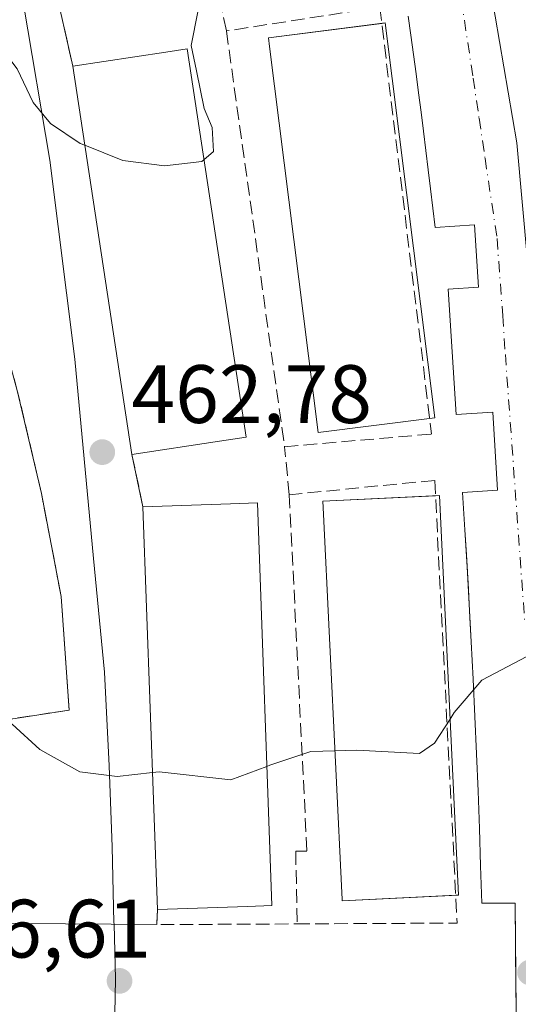
# Model space of a CAD drawing. Units: metres. Extents: x 610785 to 614232, y 4733948 to 4736317.
# Drawn here: x 612060 to 612120, y 4734478 to 4734597 of the extents above; entities that cross this region are included whole.
import ezdxf

# ---------------------------------------------------------------- set-up
doc = ezdxf.new("R2010")
doc.units = ezdxf.units.M
doc.header["$MEASUREMENT"] = 0
doc.linetypes.add('DGN Style 3', pattern=[2.307223458686699, 1.648016756204785, -0.6592067024819142])
doc.linetypes.add('DGN Style 4', pattern=[2.6384748266838614, 1.318413404963828, -0.6592067024819142, 0.001648016756204785, -0.6592067024819142])
for name, color, linetype, lineweight in [('Curva de nivel normal', 30, 'Continuous', 0), ('Edificación Cxs', 1, 'Continuous', 13), ('Elemento construido', 1, 'Continuous', 0), ('Muro lineal', 1, 'DGN Style 3', 13), ('Núcleo urbano CxS', 7, 'Continuous', 0), ('Obra de contención lineal', 1, 'DGN Style 3', 13), ('Parque-jardín CxS', 135, 'Continuous', 0), ('Punto de cota en terreno', 7, 'Continuous', 0), ('Rótulo de punto de cota en terreno', 7, 'Continuous', 0), ('Vegetación y arbolados urbanos CxS', 151, 'Continuous', 0), ('Vía urbana Cxs', 4, 'Continuous', 0), ('Vía urbana eje', 4, 'DGN Style 4', 0)]:
    doc.layers.add(name, color=color, linetype=linetype, lineweight=lineweight)
doc.styles.add('Style-Arial', font='txt')

# ---------------------------------------------------------------- blocks, each defined once
blk = doc.blocks.new('5PATER')
at = {"layer": 'Vegetación y arbolados urbanos CxS', "linetype": 'Continuous', "lineweight": 0}
h = blk.add_hatch(color=51, dxfattribs=at)
edge = h.paths.add_edge_path()
edge.add_ellipse((0, 0), major_axis=(-0.1095731443231308, -0.1110710700762829), ratio=0.9994222409660322, start_angle=0, end_angle=360)
blk = doc.blocks.new('*U41')
at = {"layer": 'Vía urbana Cxs', "color": 4, "linetype": 'Continuous', "lineweight": 0}
for points in [[(612120.6601, 4734609.5701, 465.0040000000009), (612119.9600999998, 4734609.4301, 464.9088000000047), (612119.2801000001, 4734609.190099999, 464.7924000000058), (612118.6501000002, 4734608.860099999, 464.662599999996), (612118.0701000001, 4734608.440099999, 464.5216999999975), (612117.5601000005, 4734607.940099999, 464.3744000000006), (612117.1300999997, 4734607.370100001, 464.2624999999971), (612116.7901, 4734606.7501, 464.2321999999986), (612116.5401, 4734606.0801, 464.1998000000021), (612116.3901000004, 4734605.380100001, 464.1662000000069), (612116.3400999998, 4734604.670100001, 464.1325999999972), (612116.4001000002, 4734603.950099999, 464.0991999999969), (612120.0800999999, 4734582.470100001, 463.2379999999976), (612120.3657999998, 4734579.327099999, 462.9401000000071)], [(612120.0011, 4734477.755799999, 457.2265999999945), (612119.9807000002, 4734480.079299999, 457.3782999999967), (612119.8901000004, 4734490.390100001, 457.8960999999982), (612115.8300999999, 4734490.360099999, 459.0501999999979), (612115.7001, 4734494.890100001, 460.040399999998), (612115.5500999996, 4734499.4101, 460.4511999999959), (612115.3800999997, 4734503.940099999, 460.9481999999989), (612115.2001, 4734508.470100001, 461.4931999999972), (612115.0000999998, 4734512.9901, 461.8003000000026), (612114.7901, 4734517.520099999, 461.8019999999961), (612114.5701000001, 4734522.040100001, 462.1195000000008), (612114.4496999999, 4734524.221700001, 462.2281999999978), (612114.3201000001, 4734526.5701, 462.3199000000022), (612114.2175000003, 4734528.4246, 462.311600000001), (612113.9796000002, 4734532.551000001, 462.0948999999965), (612113.9793999996, 4734532.554500001, 462.095100000006), (612113.7901, 4734535.610099999, 462.2452999999951), (612113.5100999996, 4734540.130100001, 461.8236999999936), (612117.7600999996, 4734540.4001, 460.6214999999939), (612117.1601, 4734549.8301, 461.1765000000014), (612112.7401000002, 4734549.550100001, 462.1002000000008), (612111.7701000003, 4734564.7301, 463.3209999999963), (612115.4501, 4734564.960100001, 462.1227000000072), (612114.9700999996, 4734572.5101, 462.391300000003), (612110.1901000004, 4734572.210100001, 464.2877000000008), (612109.9200999998, 4734574.540100001, 464.4802999999956), (612109.6401000004, 4734576.870100001, 464.7238999999972), (612109.3501000004, 4734579.200099999, 464.9269999999961), (612109.0701000001, 4734581.520099999, 465.090400000001), (612108.7701000003, 4734583.850099999, 465.0708000000013), (612108.4801000003, 4734586.1801, 464.8573999999935), (612108.1700999998, 4734588.5101, 464.7287000000069), (612107.8701, 4734590.8301, 464.7550999999949), (612107.5601000005, 4734593.1601, 464.7271000000038), (612107.2401000002, 4734595.4801, 464.7967999999965), (612106.9301000005, 4734597.8101, 464.7244999999967)]]:
    blk.add_polyline3d(points, dxfattribs=at)

msp = doc.modelspace()

# ---------------------------------------------------------------- linework, layer by layer
at = {"layer": 'Curva de nivel normal', "color": 30, "linetype": 'Continuous', "lineweight": 0, "flags": 128}
for points, elevation in [([(612067.7561999997, 4734582.164999999), (612067.2000000002, 4734582.390100001), (612063.5800000001, 4734584.780099999), (612061.4699999997, 4734587.3301), (612059.5499999998, 4734591.4101), (612055.3399999999, 4734596.870100001), (612046, 4734605.200099999), (612038.3300000001, 4734613.200099999), (612036.7800000003, 4734614.190099999), (612033.9500000002, 4734613.710100001), (612028.2100000001, 4734610.9001), (612027.5632999997, 4734610.813300001)], 465), ([(612088.8073000005, 4734603.469699999), (612083.5499999998, 4734602.4001), (612081.2800000003, 4734600.7501), (612081.4400000004, 4734598.3101), (612080.6399999997, 4734594.2601), (612081.2599999999, 4734591.190099999), (612082.2199999997, 4734586.610099999), (612083.1699999999, 4734584.3301), (612083.3399999999, 4734581.4001), (612082.1752000004, 4734580.406400001)], 465), ([(612082.1752000004, 4734580.406400001), (612081.9100000003, 4734580.1801), (612077.3899999997, 4734579.670100001), (612072.3399999999, 4734580.3101), (612067.7561999997, 4734582.164999999)], 465), ([(612111.9981000006, 4734512.67), (612112.5099999999, 4734513.460100001), (612115.8499999996, 4734517.370100001), (612121.2999999998, 4734520.2501), (612125.2800000003, 4734519.9301), (612127.2400000002, 4734517.840100001), (612130.7713000001, 4734508.469000001)], 460), ([(612053.5480000004, 4734518.459799999), (612053.7199999997, 4734516.8101), (612053.6500000004, 4734514.7401), (612055.6699999999, 4734513.210100001), (612058.9299999997, 4734512.040100001), (612062.2999999998, 4734508.970100001), (612067.1500000004, 4734506.280099999), (612071.6799999997, 4734505.7301), (612075.9444000004, 4734506.2086)], 460), ([(612098.0354000004, 4734508.843599999), (612100.6900000004, 4734508.920100001), (612108.2800000003, 4734508.4901), (612110.0999999996, 4734509.7401), (612111.9981000006, 4734512.67)], 460), ([(612089.7894000001, 4734506.934800001), (612090.1799999997, 4734507.0801), (612095.1399999997, 4734508.7601), (612098.0354000004, 4734508.843599999)], 460), ([(612075.9444000004, 4734506.2086), (612076.7599999999, 4734506.300100001), (612085.4500000002, 4734505.3201), (612089.7894000001, 4734506.934800001)], 460)]:
    msp.add_lwpolyline(points, dxfattribs=dict(at, elevation=elevation))
at = {"layer": 'Edificación Cxs', "color": 1, "linetype": 'Continuous', "lineweight": 13, "flags": 128}
for points, elevation in [([(612110.1501000002, 4734549.1601), (612096.0000999998, 4734547.390100001), (612090.1353000002, 4734594.1132), (612090.0000999998, 4734595.190099999), (612104.1501000002, 4734596.970100001)], 468.2700000000041), ([(612084.0743000006, 4734546.319499999), (612073.4600999998, 4734544.700099999), (612066.3000999996, 4734591.7301), (612077.5743000006, 4734593.450200001), (612080.1300999997, 4734593.840100001), (612087.2901, 4734546.8101)], 471.3266000000004), ([(612113.0201000003, 4734491.360099999), (612098.9101, 4734490.6801), (612098.9027000006, 4734490.832800001), (612096.6183000002, 4734538.2766), (612096.5800999999, 4734539.0701), (612110.7001, 4734539.7401)], 465.359500000006), ([(612087.4353999998, 4734489.9956), (612076.5401, 4734489.610099999), (612074.7901, 4734538.380100001), (612085.4003999997, 4734538.755200001), (612088.6501000002, 4734538.870100001), (612090.3901000004, 4734490.100099999)], 467.8270000000048)]:
    msp.add_lwpolyline(points, close=True, dxfattribs=dict(at, elevation=elevation))
at = {"layer": 'Edificación Cxs', "color": 1, "linetype": 'Continuous', "lineweight": 13, "extrusion": (0.6435577469182352, 0.04035596269085972, 0.7643329265816166), "elevation": 585350.5015192325, "flags": 128}
msp.add_lwpolyline([(4687007.175081808, -693114.4727503862), (4687007.202102093, -693115.0378677406), (4686959.110318011, -693118.9577102899)], dxfattribs=at)
at = {"layer": 'Edificación Cxs', "color": 1, "linetype": 'Continuous', "lineweight": 13, "extrusion": (0.00778868463242193, -0.05115947461717706, 0.9986601246413072), "elevation": -236983.3053338178, "flags": 128}
msp.add_lwpolyline([(1317692.658503955, 4582365.396442128), (1317692.658503955, 4582413.032176805)], dxfattribs=at)
at = {"layer": 'Edificación Cxs', "color": 1, "linetype": 'Continuous', "lineweight": 13, "extrusion": (0.66757022363154, 0.08348605927404418, 0.7398513867172425), "elevation": 804238.9747061229, "flags": 128}
msp.add_lwpolyline([(4621995.365989949, -883738.258360632), (4621995.365989949, -883737.401158748)], dxfattribs=at)
at = {"layer": 'Edificación Cxs', "color": 1, "linetype": 'Continuous', "lineweight": 13, "extrusion": (0.6601850852841312, -0.0001618683018543333, 0.751102940326449), "elevation": 403688.3157677574, "flags": 128}
msp.add_lwpolyline([(4734689.656693657, -458579.430521783), (4734689.678907888, -458580.0508023631), (4734641.299478174, -458583.1553861899)], dxfattribs=at)
at = {"layer": 'Edificación Cxs', "color": 1, "linetype": 'Continuous', "lineweight": 13, "extrusion": (0.003859512565684104, -0.1075591016196016, 0.9941912008369113), "elevation": -506415.8349445402, "flags": 128}
msp.add_lwpolyline([(781459.9503679854, 4682188.924061053), (781459.9503679854, 4682238.010582072)], dxfattribs=at)
at = {"layer": 'Edificación Cxs', "color": 1, "linetype": 'Continuous', "lineweight": 13, "extrusion": (0.6146098620386341, 0.02960235459693598, 0.7882755978001402), "elevation": 516726.7474528169, "flags": 128}
msp.add_lwpolyline([(4699561.364383851, -661216.6454900824), (4699561.364383851, -661216.2130338189)], dxfattribs=at)
at = {"layer": 'Edificación Cxs', "color": 1, "linetype": 'Continuous', "lineweight": 13}
for points in [[(612109.5208000002, 4734549.0814, 465.0120000000024), (612096.0000999998, 4734547.390100001, 465.8022999999957), (612090.1353000002, 4734594.1132, 468.2700000000041), (612090.0000999998, 4734595.190099999, 467.256899999993), (612103.7207000004, 4734596.916099999, 467.3273000000045)], [(612066.3000999996, 4734591.7301, 469.357600000003), (612077.5743000006, 4734593.450200001, 471.3266000000004), (612080.1300999997, 4734593.840100001, 468.8681999999972), (612087.2901, 4734546.8101, 466.2543000000006), (612084.0743000006, 4734546.319499999, 469.0966000000044), (612073.4600999998, 4734544.700099999, 466.8925000000018)], [(612112.6796000004, 4734491.343699999, 461.9784000000073), (612098.9101, 4734490.6801, 462.2390000000014), (612098.9027000006, 4734490.832800001, 462.3657999999996), (612096.6183000002, 4734538.2766, 465.359500000006), (612096.5800999999, 4734539.0701, 464.6199000000051), (612110.2341999998, 4734539.718, 464.1714000000065)], [(612074.7901, 4734538.380100001, 467.2636999999959), (612085.4003999997, 4734538.755200001, 467.8270000000048), (612088.6501000002, 4734538.870100001, 465.8286999999983), (612090.3901000004, 4734490.100099999, 462.008799999996), (612087.4353999998, 4734489.9956, 463.9925999999978), (612076.5401, 4734489.610099999, 461.9805999999954)]]:
    msp.add_polyline3d(points, dxfattribs=at)
at = {"layer": 'Elemento construido', "color": 1, "linetype": 'Continuous', "lineweight": 0}
for points in [[(612123.3701, 4734546.280099999, 461.0495999999985), (612120.0800999999, 4734582.470100001, 463.2379999999976), (612116.4001000002, 4734603.950099999, 464.0991999999969), (612116.3400999998, 4734604.670100001, 464.1325999999972), (612116.3901000004, 4734605.380100001, 464.1662000000069), (612116.5401, 4734606.0801, 464.1998000000021), (612116.7901, 4734606.7501, 464.2321999999986), (612117.1300999997, 4734607.370100001, 464.2624999999971), (612117.5601000005, 4734607.940099999, 464.3744000000006), (612118.0701000001, 4734608.440099999, 464.5216999999975), (612118.6501000002, 4734608.860099999, 464.662599999996), (612119.2801000001, 4734609.190099999, 464.7924000000058), (612119.9600999998, 4734609.4301, 464.9088000000047), (612120.6601, 4734609.5701, 465.0040000000009)], [(612120.0800999999, 4734468.7601, 456.6906000000017), (612119.8901000004, 4734490.390100001, 457.8960999999982), (612115.8300999999, 4734490.360099999, 459.0501999999979), (612115.7001, 4734494.890100001, 460.040399999998), (612115.5500999996, 4734499.4101, 460.4511999999959), (612115.3800999997, 4734503.940099999, 460.9481999999989), (612115.2001, 4734508.470100001, 461.4931999999972), (612115.0000999998, 4734512.9901, 461.8003000000026), (612114.7901, 4734517.520099999, 461.8019999999961), (612114.5701000001, 4734522.040100001, 462.1195000000008), (612114.3201000001, 4734526.5701, 462.3199000000022), (612114.0701000001, 4734531.090100001, 462.1725000000006), (612113.7901, 4734535.610099999, 462.2452999999951), (612113.5100999996, 4734540.130100001, 461.8236999999936), (612117.7600999996, 4734540.4001, 460.6214999999939), (612117.1601, 4734549.8301, 461.1765000000014), (612112.7401000002, 4734549.550100001, 462.1002000000008), (612111.7701000003, 4734564.7301, 463.3209999999963), (612115.4501, 4734564.960100001, 462.1227000000072), (612114.9700999996, 4734572.5101, 462.391300000003), (612110.1901000004, 4734572.210100001, 464.2877000000008), (612109.9200999998, 4734574.540100001, 464.4802999999956), (612109.6401000004, 4734576.870100001, 464.7238999999972), (612109.3501000004, 4734579.200099999, 464.9269999999961), (612109.0701000001, 4734581.520099999, 465.090400000001), (612108.7701000003, 4734583.850099999, 465.0708000000013), (612108.4801000003, 4734586.1801, 464.8573999999935), (612108.1700999998, 4734588.5101, 464.7287000000069), (612107.8701, 4734590.8301, 464.7550999999949), (612107.5601000005, 4734593.1601, 464.7271000000038), (612107.2401000002, 4734595.4801, 464.7967999999965), (612106.9301000005, 4734597.8101, 464.7244999999967)]]:
    msp.add_polyline3d(points, dxfattribs=at)
at = {"layer": 'Muro lineal', "color": 1, "linetype": 'DGN Style 3', "lineweight": 13, "extrusion": (0.006406408100213474, -0.05283498610719619, 0.9985827067290451), "elevation": -245765.22910471, "flags": 128}
msp.add_lwpolyline([(1177563.599916511, 4619961.15277274), (1177563.599916511, 4619908.99010135)], dxfattribs=at)
at = {"layer": 'Muro lineal', "color": 1, "linetype": 'DGN Style 3', "lineweight": 13, "extrusion": (-0.001658268798569457, 0.007311457883780164, 0.9999718959691846), "elevation": 34071.14199256789, "flags": 128}
msp.add_lwpolyline([(612064.6967649404, 4734475.958497868), (612066.236849387, 4734469.168316374)], dxfattribs=at)
at = {"layer": 'Muro lineal', "color": 1, "linetype": 'DGN Style 3', "lineweight": 13, "extrusion": (0.006928397503088382, -0.04955182020962704, 0.9987475228614847), "elevation": -229902.0337617029, "flags": 128}
msp.add_lwpolyline([(1261807.580015989, 4598481.718110083), (1261807.580015988, 4598430.814566006)], dxfattribs=at)
at = {"layer": 'Muro lineal', "color": 1, "linetype": 'DGN Style 3', "lineweight": 13, "extrusion": (-0.01181652394814952, 0.05615070024730786, 0.9983523769809535), "elevation": 259081.5428006664, "flags": 128}
msp.add_lwpolyline([(-1573950.777828983, -4499567.019052383), (-1573950.777828983, -4499560.549965166)], dxfattribs=at)
at = {"layer": 'Muro lineal', "color": 1, "linetype": 'DGN Style 3', "lineweight": 13, "extrusion": (0.03605272445267807, -0.07063836706637731, 0.9968502506182837), "elevation": -311910.7476811938, "flags": 128}
msp.add_lwpolyline([(2697516.799598521, 3926407.749179707), (2697494.842398211, 3926358.612193799), (2697477.553047949, 3926367.351664901)], dxfattribs=at)
at = {"layer": 'Muro lineal', "color": 1, "linetype": 'DGN Style 3', "lineweight": 13, "extrusion": (0.02457684150693268, -0.7231920293349607, 0.6902095823501181), "elevation": -3408583.377440377, "flags": 128}
msp.add_lwpolyline([(772526.7055320878, 3251890.468756381), (772526.5634236992, 3251887.822854198), (772543.5866550056, 3251887.115152062)], dxfattribs=at)
at = {"layer": 'Muro lineal', "color": 1, "linetype": 'DGN Style 3', "lineweight": 13}
for points in [[(612047.0401, 4734517.0001, 462.1267999999982), (612048.2401000002, 4734511.0601, 458.1394), (612065.8501000004, 4734513.770099999, 461.875199999995), (612064.8800999997, 4734527.5101, 462.4704000000056), (612062.5000999998, 4734539.970100001, 461.8049000000028), (612059.6101000002, 4734552.3201, 462.1686000000045), (612058.7001, 4734555.600099999, 462.4774000000034)], [(612092.5201000003, 4734539.840100001, 462.5507000000071), (612094.6501000002, 4734496.6801, 462.4821999999986), (612093.2901, 4734496.6801, 461.9159999999974), (612093.4901000002, 4734487.870100001, 459.553899999999)]]:
    msp.add_polyline3d(points, dxfattribs=at)
at = {"layer": 'Núcleo urbano CxS', "color": 7, "linetype": 'Continuous', "lineweight": 0}
for points in [[(612038.1562999999, 4734692.3191, 467.845100000006), (612041.4989, 4734680.658100001, 467.4793000000063), (612049.5762999998, 4734649.872500001, 466.9668999999994), (612052.0339000003, 4734640.5131, 466.7356), (612060.3198999995, 4734599.253900001, 464.8565999999992), (612063.5229000002, 4734580.371300001, 463.9321999999956), (612066.5380999995, 4734556.253699999, 462.5421999999963), (612068.7944999998, 4734532.1327, 461.1848999999929), (612070.1135, 4734518.3497, 460.4922999999981), (612070.6791000003, 4734507.024300001, 459.6137000000017), (612071.0557000004, 4734497.2061, 458.7425999999978), (612071.2770999996, 4734488.043099999, 457.9038), (612071.2828000003, 4734487.817299999, 457.886599999998), (612071.4490999999, 4734481.2191, 457.6094000000012), (612071.2731, 4734470.610500001, 457.1619000000064), (612070.7074999996, 4734445.362500001, 456.1055000000051), (612069.1756999996, 4734427.962900001, 454.8892000000051), (612069.2046999997, 4734423.502499999, 454.3156000000017)], [(612071.2731, 4734470.610500001, 457.1619000000064), (612071.4490999999, 4734481.2191, 457.6094000000012), (612071.2828000003, 4734487.817299999, 457.886599999998), (612071.2770999996, 4734488.043099999, 457.9038), (612071.0557000004, 4734497.2061, 458.7425999999978), (612070.6791000003, 4734507.024300001, 459.6137000000017), (612070.1135, 4734518.3497, 460.4922999999981), (612068.7944999998, 4734532.1327, 461.1848999999929), (612066.5380999995, 4734556.253699999, 462.5421999999963), (612063.5229000002, 4734580.371300001, 463.9321999999956), (612060.3198999995, 4734599.253900001, 464.8565999999992)], [(612060.3198999995, 4734599.253900001, 464.8565999999992), (612063.5229000002, 4734580.371300001, 463.9321999999956), (612066.5380999995, 4734556.253699999, 462.5421999999963), (612068.7944999998, 4734532.1327, 461.1848999999929), (612070.1135, 4734518.3497, 460.4922999999981), (612070.6791000003, 4734507.024300001, 459.6137000000017), (612071.0557000004, 4734497.2061, 458.7425999999978), (612071.2770999996, 4734488.043099999, 457.9038), (612071.2828000003, 4734487.817299999, 457.886599999998), (612071.4490999999, 4734481.2191, 457.6094000000012), (612071.2731, 4734470.610500001, 457.1619000000064)]]:
    msp.add_polyline3d(points, dxfattribs=at)
at = {"layer": 'Obra de contención lineal', "color": 1, "linetype": 'DGN Style 3', "lineweight": 13}
for points in [[(612103.4801000003, 4734598.9001, 466.5145000000048), (612084.9001000002, 4734596.0001, 465.6316999999981), (612083.7401000002, 4734601.610099999, 466.2584000000061), (612102.7001, 4734605.100099999, 466.9569999999949)], [(612110.1401000004, 4734541.5801, 462.757700000002), (612092.5201000003, 4734539.840100001, 462.5507000000071), (612091.9401000004, 4734545.6501, 463.084799999997), (612109.7500999998, 4734547.190099999, 463.7382999999973)]]:
    msp.add_polyline3d(points, dxfattribs=at)
at = {"layer": 'Parque-jardín CxS', "color": 135, "linetype": 'Continuous', "lineweight": 0, "extrusion": (-0.001658268798569457, 0.007311457883780164, 0.9999718959691846), "elevation": 34071.14199256789, "flags": 128}
msp.add_lwpolyline([(612064.6967649404, 4734475.958497868), (612066.236849387, 4734469.168316374)], dxfattribs=at)
at = {"layer": 'Parque-jardín CxS', "color": 135, "linetype": 'Continuous', "lineweight": 0, "extrusion": (0.00778868463242193, -0.05115947461717706, 0.9986601246413072), "elevation": -236983.3053338178, "flags": 128}
msp.add_lwpolyline([(1317692.658503955, 4582413.032176805), (1317692.658503955, 4582365.396442128)], dxfattribs=at)
at = {"layer": 'Parque-jardín CxS', "color": 135, "linetype": 'Continuous', "lineweight": 0, "extrusion": (-0.01181652394814952, 0.05615070024730786, 0.9983523769809535), "elevation": 259081.5428006664, "flags": 128}
msp.add_lwpolyline([(-1573950.777828983, -4499567.019052383), (-1573950.777828983, -4499560.549965166)], dxfattribs=at)
at = {"layer": 'Parque-jardín CxS', "color": 135, "linetype": 'Continuous', "lineweight": 0, "extrusion": (0.003859512565684104, -0.1075591016196016, 0.9941912008369113), "elevation": -506415.8349445402, "flags": 128}
msp.add_lwpolyline([(781459.9503679854, 4682238.010582072), (781459.9503679854, 4682188.924061053)], dxfattribs=at)
at = {"layer": 'Parque-jardín CxS', "color": 135, "linetype": 'Continuous', "lineweight": 0, "extrusion": (-0.1263220452527832, -0.0712447141610015, 0.989427577737386), "elevation": -414170.7768949152, "flags": 128}
msp.add_lwpolyline([(-3823149.029524701, 2828781.789073891), (-3823162.793627572, 2828757.532348433), (-3823183.169892157, 2828768.50472605)], dxfattribs=at)
at = {"layer": 'Parque-jardín CxS', "color": 135, "linetype": 'Continuous', "lineweight": 0, "extrusion": (-0.03155753617236171, -0.7218786390822275, 0.691299755784364), "elevation": -3436723.176966436, "flags": 128}
msp.add_lwpolyline([(404717.777977764, 3288642.135836944), (404717.7779777639, 3288639.486121269)], dxfattribs=at)
at = {"layer": 'Parque-jardín CxS', "color": 135, "linetype": 'Continuous', "lineweight": 0}
for points in [[(612064.7600999996, 4734598.520099999, 469.3053999999975), (612066.3000999996, 4734591.7301, 469.357600000003), (612073.4600999998, 4734544.700099999, 466.8925000000018), (612074.7901, 4734538.380100001, 467.2636999999959), (612076.5401, 4734489.610099999, 461.9805999999954), (612076.4600999998, 4734487.780099999, 460.0660000000062), (612048.7938000001, 4734487.978800001, 456.5481), (612048.2401000002, 4734511.0601, 458.1394), (612065.8501000004, 4734513.770099999, 461.875199999995), (612064.8800999997, 4734527.5101, 462.4704000000056), (612062.5000999998, 4734539.970100001, 461.8049000000028), (612059.6101000002, 4734552.3201, 462.1686000000045), (612058.7001, 4734555.600099999, 462.4774000000034), (612056.2301000003, 4734564.550100001, 462.75), (612052.3501000004, 4734576.630100001, 463.6879000000045), (612047.9901000002, 4734588.540100001, 464.8157000000065), (612045.5500999996, 4734594.450099999, 465.0975999999937), (612043.1501000002, 4734600.270099999, 465.5244999999995)], [(612048.2401000002, 4734511.0601, 458.1394), (612065.8501000004, 4734513.770099999, 461.875199999995), (612064.8800999997, 4734527.5101, 462.4704000000056), (612062.5000999998, 4734539.970100001, 461.8049000000028), (612059.6101000002, 4734552.3201, 462.1686000000045), (612058.7001, 4734555.600099999, 462.4774000000034)]]:
    msp.add_polyline3d(points, dxfattribs=at)
at = {"layer": 'Vía urbana Cxs', "color": 4, "linetype": 'Continuous', "lineweight": 0, "extrusion": (-0.003013515910281693, 0.05226974380748133, 0.9986284557352443), "elevation": 246089.6493889108, "flags": 128}
msp.add_lwpolyline([(-883607.4556083141, -4684988.920072283), (-883607.455608314, -4684993.059001163)], dxfattribs=at)
at = {"layer": 'Vía urbana Cxs', "color": 4, "linetype": 'Continuous', "lineweight": 0}
for points in [[(612120.6601, 4734609.5701, 465.0040000000009), (612119.9600999998, 4734609.4301, 464.9088000000047), (612119.2801000001, 4734609.190099999, 464.7924000000058), (612118.6501000002, 4734608.860099999, 464.662599999996), (612118.0701000001, 4734608.440099999, 464.5216999999975), (612117.5601000005, 4734607.940099999, 464.3744000000006), (612117.1300999997, 4734607.370100001, 464.2624999999971), (612116.7901, 4734606.7501, 464.2321999999986), (612116.5401, 4734606.0801, 464.1998000000021), (612116.3901000004, 4734605.380100001, 464.1662000000069), (612116.3400999998, 4734604.670100001, 464.1325999999972), (612116.4001000002, 4734603.950099999, 464.0991999999969), (612120.0800999999, 4734582.470100001, 463.2379999999976), (612120.3657999998, 4734579.327099999, 462.9401000000071)], [(612113.9796000002, 4734532.551000001, 462.0948999999965), (612113.9793999996, 4734532.554500001, 462.095100000006), (612113.7901, 4734535.610099999, 462.2452999999951), (612113.5100999996, 4734540.130100001, 461.8236999999936), (612117.7600999996, 4734540.4001, 460.6214999999939), (612117.1601, 4734549.8301, 461.1765000000014), (612112.7401000002, 4734549.550100001, 462.1002000000008), (612111.7701000003, 4734564.7301, 463.3209999999963), (612115.4501, 4734564.960100001, 462.1227000000072), (612114.9700999996, 4734572.5101, 462.391300000003), (612110.1901000004, 4734572.210100001, 464.2877000000008), (612109.9200999998, 4734574.540100001, 464.4802999999956), (612109.6401000004, 4734576.870100001, 464.7238999999972), (612109.3501000004, 4734579.200099999, 464.9269999999961), (612109.0701000001, 4734581.520099999, 465.090400000001), (612108.7701000003, 4734583.850099999, 465.0708000000013), (612108.4801000003, 4734586.1801, 464.8573999999935), (612108.1700999998, 4734588.5101, 464.7287000000069), (612107.8701, 4734590.8301, 464.7550999999949), (612107.5601000005, 4734593.1601, 464.7271000000038), (612107.2401000002, 4734595.4801, 464.7967999999965), (612106.9301000005, 4734597.8101, 464.7244999999967)], [(612113.5100999996, 4734431.6801, 456.7252000000008), (612114.5401, 4734468.920100001, 459.5733999999939), (612120.0800999999, 4734468.7601, 456.6906000000017), (612120.0011, 4734477.755799999, 457.2265999999945), (612119.9807000002, 4734480.079299999, 457.3782999999967), (612119.8901000004, 4734490.390100001, 457.8960999999982), (612115.8300999999, 4734490.360099999, 459.0501999999979), (612115.7001, 4734494.890100001, 460.040399999998), (612115.5500999996, 4734499.4101, 460.4511999999959), (612115.3800999997, 4734503.940099999, 460.9481999999989), (612115.2001, 4734508.470100001, 461.4931999999972), (612115.0000999998, 4734512.9901, 461.8003000000026), (612114.7901, 4734517.520099999, 461.8019999999961), (612114.5701000001, 4734522.040100001, 462.1195000000008), (612114.4496999999, 4734524.221700001, 462.2281999999978), (612114.3201000001, 4734526.5701, 462.3199000000022), (612114.2175000003, 4734528.4246, 462.311600000001)]]:
    msp.add_polyline3d(points, dxfattribs=at)
at = {"layer": 'Vía urbana eje', "color": 4, "linetype": 'DGN Style 4', "lineweight": 0}
msp.add_polyline3d([(612111.8501000004, 4734609.7401, 464.383799999996), (612112.5800999999, 4734604.880100001, 464.1195000000008), (612113.3201000001, 4734600.0101, 463.8950999999943), (612114.7801000001, 4734590.300100001, 463.4713000000047), (612115.5100999996, 4734585.4301, 463.2134999999981), (612116.2301000003, 4734580.5801, 462.8862999999984), (612117.6901000004, 4734570.850099999, 462.2416999999987), (612118.3701, 4734561.5101, 461.749100000001), (612118.6901000004, 4734556.8301, 461.5112999999984), (612121.0701000001, 4734524.100099999, 459.8359000000055)], dxfattribs=at)

# ---------------------------------------------------------------- block references
at = {"layer": 'Punto de cota en terreno', "color": 7, "linetype": 'Continuous', "lineweight": 0, "xscale": 10, "yscale": 10, "zscale": 10}
for p in [(612069.8600000005, 4734545, 462.7799999999989), (612121.6799999997, 4734481.99, 457.820000000007), (612071.9500000002, 4734480.970000001, 458.3300000000018)]:
    msp.add_blockref('5PATER', p, dxfattribs=at)
at = {"layer": 'Vía urbana Cxs', "color": 4, "linetype": 'Continuous', "lineweight": 0}
msp.add_blockref('*U41', (0, 0), dxfattribs=at)

# ---------------------------------------------------------------- texts
at = {"layer": 'Rótulo de punto de cota en terreno', "color": 7, "linetype": 'Continuous', "lineweight": 0, "style": 'Style-Arial'}
for s, p in [('462,78', (612073.3877999998, 4734548.527799999)), ('456,61', (612046.6377999998, 4734483.797800001))]:
    msp.add_text(s, height=7.000000000000002, dxfattribs=at).set_placement(p)

doc.saveas('drawing.dxf')
